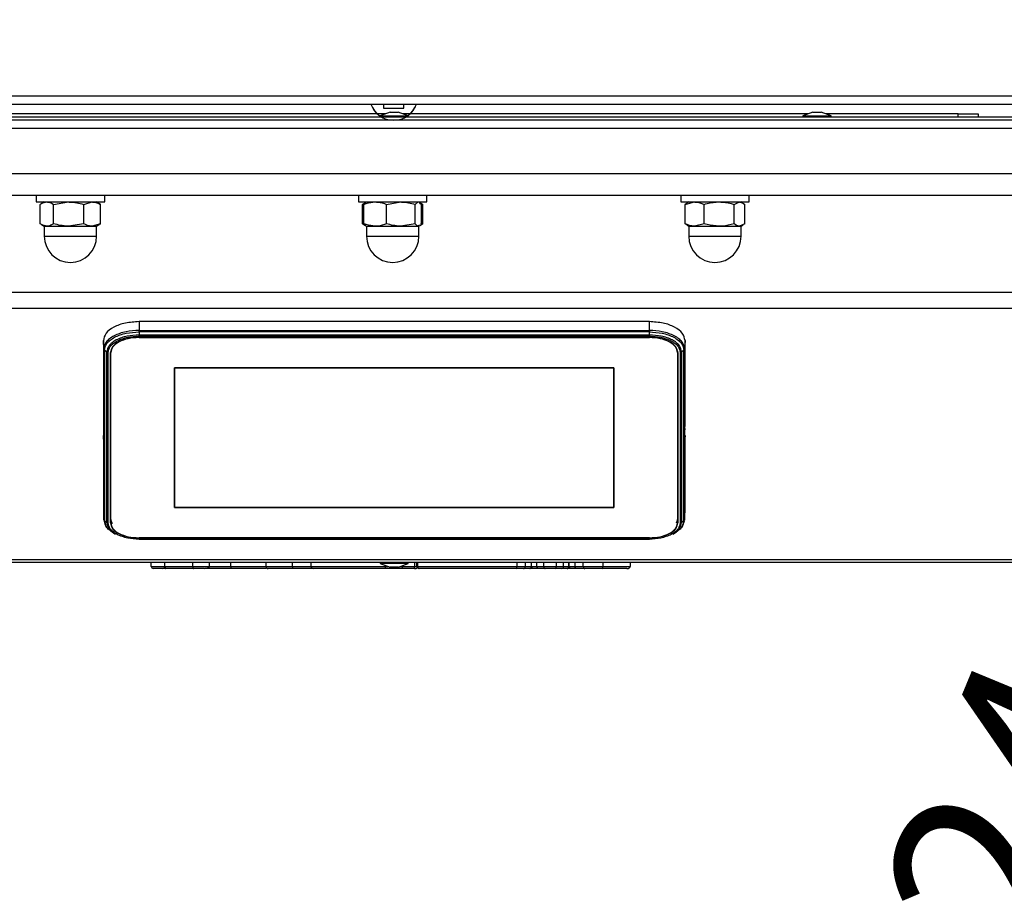
# Model space of a CAD drawing. Units: millimetres. Extents: x 75 to 6270, y 75 to 4380.
# Drawn here: x 1513 to 1758, y 1241 to 1459 of the extents above; entities that cross this region are included whole.
import ezdxf

# ---------------------------------------------------------------- set-up
doc = ezdxf.new("R2010")
doc.units = ezdxf.units.MM
doc.header["$LTSCALE"] = 15
doc.header["$PDSIZE"] = -1
doc.layers.add('WYMIAR', color=8, linetype='Continuous')
doc.styles.add('SLDTEXTSTYLE0', font='TXT', dxfattribs={"width": 0.605})
doc.dimstyles.new('SLDDIMSTYLE1', dxfattribs={"dimtxt": 46.229736, "dimasz": 49.53, "dimexe": 0, "dimexo": 0.0625, "dimgap": 11.557434, "dimtad": 1, "dimdec": 0, "dimrnd": 1e-09, "dimzin": 12, "dimdsep": 46, "dimtxsty": 'SLDTEXTSTYLE0', "dimsah": 1, "dimcen": 0.09, "dimadec": 0, "dimazin": 3, "dimtfac": 1, "dimtdec": 0, "dimtofl": 0, "dimtmove": 0, "dimatfit": 3, "dimfxl": 1, "dimfrac": 2, "dimtolj": 1, "dimtzin": 12, "dimarcsym": 0})
doc.dimstyles.new('SLDDIMSTYLE3', dxfattribs={"dimtxt": 46.229736, "dimasz": 49.53, "dimexe": 0, "dimexo": 0.0625, "dimgap": 11.557434, "dimtad": 1, "dimdec": 0, "dimrnd": 1e-09, "dimzin": 12, "dimdsep": 46, "dimtxsty": 'SLDTEXTSTYLE0', "dimsah": 1, "dimcen": 0, "dimadec": 0, "dimazin": 3, "dimtfac": 1, "dimtofl": 0, "dimtmove": 0, "dimatfit": 3, "dimfxl": 1, "dimfrac": 2, "dimtolj": 1, "dimtzin": 12, "dimarcsym": 0})

# ---------------------------------------------------------------- blocks, each defined once
blk = doc.blocks.new('_D_16')
at = {"layer": 'Defpoints', "color": 0}
for p in [(1870.37, 1438.23), (1670.23, 954.3)]:
    blk.add_point(p, dxfattribs=at)
at = {"layer": 'WYMIAR', "color": 0, "lineweight": -2}
blk.add_line((1689.16, 1000.07), (1794.32, 1254.33), dxfattribs=at)
at = {"layer": 'WYMIAR', "color": 0}
blk.add_solid([(1681.54, 1003.22), (1696.79, 996.91), (1670.23, 954.3)], dxfattribs=at)
at = {"layer": 'WYMIAR', "color": 0, "lineweight": 18, "insert": (1697.31, 1170.96), "char_height": 46.23, "attachment_point": 1, "rotation": 67.5316, "style": 'SLDTEXTSTYLE0'}
blk.add_mtext('\\A1;R524', dxfattribs=at)
blk = doc.blocks.new('_D_17')
at = {"layer": 'Defpoints', "color": 0}
for p in [(1985.68, 2263.77), (738.77, 2105.22), (1985.68, 1148.82)]:
    blk.add_point(p, dxfattribs=at)
at = {"layer": 'WYMIAR', "color": 0, "lineweight": -2}
for p, q in [((738.77, 2105.28), (738.77, 2263.77)), ((788.3, 2263.77), (1936.15, 2263.77)), ((1985.68, 1148.89), (1985.68, 2263.77))]:
    blk.add_line(p, q, dxfattribs=at)
at = {"layer": 'WYMIAR', "color": 0}
for points in [[(788.3, 2272.02), (788.3, 2255.51), (738.77, 2263.77)], [(1936.15, 2255.51), (1936.15, 2272.02), (1985.68, 2263.77)]]:
    blk.add_solid(points, dxfattribs=at)
at = {"layer": 'WYMIAR', "color": 0, "lineweight": 18, "insert": (1362.22, 2321.55), "char_height": 46.23, "attachment_point": 2, "style": 'SLDTEXTSTYLE0'}
blk.add_mtext('\\A1;1247', dxfattribs=at)
blk = doc.blocks.new('_D_18')
at = {"layer": 'Defpoints', "color": 0}
for p in [(1669.61, 2157.23), (2144.91, 2157.23), (1912.78, 914.72)]:
    blk.add_point(p, dxfattribs=at)
at = {"layer": 'WYMIAR', "color": 0, "lineweight": -2}
for p, q in [((1669.67, 2157.23), (2144.91, 2157.23)), ((2144.91, 964.25), (2144.91, 2107.7)), ((1912.84, 914.72), (2144.91, 914.72))]:
    blk.add_line(p, q, dxfattribs=at)
at = {"layer": 'WYMIAR', "color": 0}
for points in [[(2153.16, 2107.7), (2136.65, 2107.7), (2144.91, 2157.23)], [(2136.65, 964.25), (2153.16, 964.25), (2144.91, 914.72)]]:
    blk.add_solid(points, dxfattribs=at)
at = {"layer": 'WYMIAR', "color": 0, "lineweight": 18, "insert": (2087.12, 1535.97), "char_height": 46.23, "attachment_point": 2, "rotation": 90, "style": 'SLDTEXTSTYLE0'}
blk.add_mtext('\\A1;1243', dxfattribs=at)

msp = doc.modelspace()

# ---------------------------------------------------------------- linework, layer by layer
at = {"lineweight": 25}
for p, q in [((1351.208, 1440.279), (1861.008, 1440.279)), ((1351.208, 1440.279), (1861.008, 1440.279)), ((1351.208, 1438.229), (1861.008, 1438.229)), ((1351.208, 1438.229), (1861.008, 1438.229)), ((1603.608, 1438.229), (1603.608, 1437.229)), ((1603.608, 1438.229), (1603.608, 1437.229)), ((1608.608, 1437.229), (1608.608, 1438.229)), ((1608.608, 1437.229), (1608.608, 1438.229)), ((1856.718, 1435.033), (1355.718, 1435.033)), ((1604.092, 1435.833), (1503.344, 1435.833)), ((1605.191, 1436.233), (1602.718, 1435.333)), ((1602.718, 1435.333), (1602.718, 1435.033)), ((1602.718, 1435.333), (1609.718, 1435.333)), ((1603.608, 1437.229), (1608.608, 1437.229)), ((1603.608, 1437.229), (1608.608, 1437.229)), ((1605.191, 1436.233), (1607.245, 1436.233)), ((1609.718, 1435.333), (1607.245, 1436.233)), ((1709.092, 1435.833), (1608.344, 1435.833)), ((1609.718, 1435.033), (1609.718, 1435.333)), ((1710.191, 1436.233), (1707.718, 1435.333)), ((1707.718, 1435.333), (1707.718, 1435.033)), ((1707.718, 1435.333), (1714.718, 1435.333)), ((1710.191, 1436.233), (1712.245, 1436.233)), ((1714.718, 1435.333), (1712.245, 1436.233)), ((1746.218, 1435.833), (1713.344, 1435.833)), ((1714.718, 1435.033), (1714.718, 1435.333)), ((1746.218, 1435.033), (1746.218, 1435.833)), ((1746.218, 1435.833), (1751.218, 1435.833)), ((1751.218, 1435.833), (1751.218, 1435.033)), ((1856.718, 1434.233), (1355.718, 1434.233)), ((1862.308, 1432.183), (1350.159, 1432.183)), ((1797.758, 1420.929), (1429.065, 1420.929)), ((1792.958, 1415.529), (1430.758, 1415.529)), ((1517.358, 1415.529), (1517.358, 1413.929)), ((1534.358, 1413.929), (1534.358, 1415.529)), ((1597.358, 1415.529), (1597.358, 1413.929)), ((1614.358, 1413.929), (1614.358, 1415.529)), ((1677.358, 1415.529), (1677.358, 1413.929)), ((1694.358, 1413.929), (1694.358, 1415.529)), ((1517.358, 1413.929), (1519.871, 1413.929)), ((1518.371, 1408.51), (1518.371, 1413.349)), ((1519.358, 1413.929), (1518.63, 1413.509)), ((1519.871, 1413.929), (1534.358, 1413.929)), ((1521.654, 1413.349), (1525.398, 1413.929)), ((1521.654, 1408.51), (1521.654, 1413.349)), ((1529.141, 1413.349), (1531.243, 1413.929)), ((1529.141, 1408.51), (1529.141, 1413.349)), ((1533.086, 1413.509), (1532.358, 1413.929)), ((1533.345, 1413.349), (1533.066, 1413.469)), ((1533.345, 1408.51), (1533.345, 1413.349)), ((1597.358, 1413.929), (1599.509, 1413.929)), ((1598.356, 1413.349), (1598.664, 1413.459)), ((1598.478, 1413.391), (1598.356, 1413.349)), ((1598.356, 1408.51), (1598.356, 1413.349)), ((1599.177, 1413.825), (1598.465, 1413.413)), ((1599.221, 1413.748), (1598.733, 1413.349)), ((1598.733, 1408.51), (1598.733, 1413.349)), ((1599.358, 1413.929), (1599.177, 1413.825)), ((1599.509, 1413.929), (1614.358, 1413.929)), ((1604.338, 1413.349), (1607.901, 1413.929)), ((1604.338, 1408.51), (1604.338, 1413.349)), ((1611.463, 1413.349), (1612.223, 1413.929)), ((1611.463, 1408.51), (1611.463, 1413.349)), ((1612.539, 1413.825), (1612.358, 1413.929)), ((1612.495, 1413.748), (1612.983, 1413.349)), ((1613.251, 1413.413), (1612.702, 1413.73)), ((1612.908, 1413.507), (1613.36, 1413.349)), ((1612.983, 1408.51), (1612.983, 1413.349)), ((1613.36, 1408.51), (1613.36, 1413.349)), ((1677.358, 1413.929), (1692.175, 1413.929)), ((1678.449, 1413.349), (1680.822, 1413.929)), ((1678.904, 1413.561), (1678.449, 1413.349)), ((1678.449, 1408.51), (1678.449, 1413.349)), ((1679.358, 1413.929), (1678.858, 1413.641)), ((1683.195, 1408.51), (1683.195, 1413.349)), ((1690.603, 1413.349), (1691.935, 1413.929)), ((1690.603, 1408.51), (1690.603, 1413.349)), ((1692.175, 1413.929), (1694.358, 1413.929)), ((1692.858, 1413.641), (1692.358, 1413.929)), ((1693.267, 1408.51), (1693.267, 1413.349)), ((1518.63, 1408.349), (1519.358, 1407.929)), ((1529.141, 1408.51), (1525.398, 1407.929)), ((1533.345, 1408.51), (1531.243, 1407.929)), ((1532.358, 1407.929), (1533.086, 1408.349)), ((1533.066, 1408.389), (1533.345, 1408.51)), ((1598.664, 1408.399), (1598.356, 1408.51)), ((1598.356, 1408.51), (1598.477, 1408.47)), ((1598.463, 1408.446), (1599.166, 1408.04)), ((1598.733, 1408.51), (1599.221, 1408.136)), ((1611.463, 1408.51), (1607.901, 1407.929)), ((1612.495, 1408.136), (1612.223, 1407.929)), ((1612.696, 1408.124), (1613.253, 1408.446)), ((1612.983, 1408.51), (1612.773, 1408.349)), ((1613.36, 1408.51), (1612.906, 1408.361)), ((1678.449, 1408.51), (1678.904, 1408.312)), ((1678.852, 1408.221), (1679.358, 1407.929)), ((1683.195, 1408.51), (1680.822, 1407.929)), ((1693.267, 1408.51), (1691.935, 1407.929)), ((1692.358, 1407.929), (1692.864, 1408.221)), ((1519.358, 1407.929), (1519.358, 1405.429)), ((1519.358, 1407.929), (1520.013, 1407.929)), ((1520.013, 1407.929), (1525.398, 1407.929)), ((1525.398, 1407.929), (1531.243, 1407.929)), ((1531.243, 1407.929), (1532.358, 1407.929)), ((1532.358, 1405.429), (1532.358, 1407.929)), ((1599.166, 1408.04), (1599.358, 1407.929)), ((1599.358, 1407.929), (1599.358, 1405.429)), ((1599.358, 1407.929), (1601.535, 1407.929)), ((1601.535, 1407.929), (1607.901, 1407.929)), ((1607.901, 1407.929), (1612.223, 1407.929)), ((1612.223, 1407.929), (1612.358, 1407.929)), ((1612.358, 1407.929), (1612.55, 1408.04)), ((1612.358, 1405.429), (1612.358, 1407.929)), ((1679.358, 1407.929), (1679.358, 1405.429)), ((1679.358, 1407.929), (1680.822, 1407.929)), ((1680.822, 1407.929), (1686.899, 1407.929)), ((1686.899, 1407.929), (1691.935, 1407.929)), ((1691.935, 1407.929), (1692.358, 1407.929)), ((1692.358, 1405.429), (1692.358, 1407.929)), ((1519.358, 1405.429), (1520.013, 1405.429)), ((1520.013, 1405.429), (1532.358, 1405.429)), ((1599.358, 1405.429), (1601.535, 1405.429)), ((1601.535, 1405.429), (1612.358, 1405.429)), ((1679.358, 1405.429), (1686.899, 1405.429)), ((1686.899, 1405.429), (1692.358, 1405.429)), ((1349.659, 1391.571), (1862.808, 1391.571)), ((1351.605, 1387.551), (1860.863, 1387.551)), ((1542.884, 1384.215), (1542.884, 1382.043)), ((1669.584, 1384.215), (1542.884, 1384.215)), ((1669.584, 1382.043), (1669.584, 1384.215)), ((1542.884, 1382.043), (1669.584, 1382.043)), ((1669.584, 1381.663), (1542.884, 1381.663)), ((1542.884, 1381.663), (1542.884, 1380.91)), ((1669.584, 1380.91), (1669.584, 1381.663)), ((1534.14, 1377.409), (1534.031, 1379.524)), ((1534.031, 1379.524), (1534.031, 1358.637)), ((1542.884, 1380.91), (1669.584, 1380.91)), ((1542.884, 1380.62), (1669.584, 1380.62)), ((1542.884, 1380.321), (1669.584, 1380.321)), ((1542.884, 1380.265), (1669.584, 1380.265)), ((1678.437, 1379.524), (1678.328, 1377.409)), ((1678.437, 1358.637), (1678.437, 1379.524)), ((1534.14, 1335.106), (1534.14, 1377.409)), ((1534.878, 1376.667), (1534.302, 1377.115)), ((1534.302, 1377.115), (1534.302, 1334.812)), ((1534.878, 1334.364), (1534.878, 1376.667)), ((1535.215, 1334.253), (1535.215, 1376.556)), ((1535.779, 1334.253), (1535.779, 1376.556)), ((1535.814, 1376.649), (1535.814, 1335.101)), ((1535.884, 1376.556), (1535.884, 1376.836)), ((1535.884, 1334.253), (1535.884, 1376.556)), ((1676.584, 1376.556), (1676.584, 1334.253)), ((1676.654, 1335.101), (1676.654, 1376.899)), ((1676.689, 1376.556), (1676.689, 1334.253)), ((1677.252, 1376.556), (1677.252, 1334.253)), ((1678.166, 1377.115), (1677.59, 1376.667)), ((1677.59, 1376.667), (1677.59, 1334.364)), ((1678.166, 1334.812), (1678.166, 1377.115)), ((1678.328, 1377.409), (1678.328, 1335.106)), ((1551.714, 1338.036), (1551.714, 1372.772)), ((1551.714, 1372.772), (1660.754, 1372.772)), ((1551.714, 1372.772), (1660.754, 1372.772)), ((1551.714, 1338.036), (1551.714, 1372.772)), ((1551.714, 1372.772), (1660.754, 1372.772)), ((1551.714, 1338.036), (1551.714, 1372.772)), ((1551.714, 1372.772), (1551.714, 1338.036)), ((1660.754, 1372.772), (1551.714, 1372.772)), ((1660.754, 1372.772), (1660.754, 1338.036)), ((1660.754, 1372.772), (1660.754, 1338.036)), ((1660.754, 1372.772), (1660.754, 1338.036)), ((1660.754, 1338.036), (1660.754, 1372.772)), ((1534.031, 1358.637), (1534.076, 1357.72)), ((1534.088, 1357.329), (1534.088, 1355.091)), ((1678.38, 1355.091), (1678.38, 1357.329)), ((1678.392, 1357.72), (1678.437, 1358.637)), ((1534.031, 1355.988), (1534.031, 1337.221)), ((1534.076, 1355.165), (1534.031, 1355.988)), ((1678.437, 1355.988), (1678.392, 1355.165)), ((1678.437, 1337.221), (1678.437, 1355.988)), ((1534.031, 1337.221), (1534.14, 1335.106)), ((1534.031, 1337.221), (1534.077, 1337.097)), ((1660.754, 1338.036), (1551.714, 1338.036)), ((1660.754, 1338.036), (1551.714, 1338.036)), ((1660.754, 1338.036), (1551.714, 1338.036)), ((1551.714, 1338.036), (1660.754, 1338.036)), ((1678.328, 1335.106), (1678.437, 1337.221)), ((1534.034, 1337.093), (1534.143, 1334.979)), ((1534.14, 1335.106), (1534.302, 1334.655)), ((1534.302, 1334.812), (1534.878, 1334.364)), ((1535.814, 1335.101), (1535.779, 1334.253)), ((1535.814, 1335.101), (1536.181, 1334.123)), ((1535.884, 1335.101), (1535.884, 1334.253)), ((1676.324, 1334.221), (1676.654, 1335.101)), ((1676.584, 1334.253), (1676.584, 1335.101)), ((1676.689, 1334.253), (1676.654, 1335.101)), ((1677.59, 1334.364), (1678.166, 1334.812)), ((1534.185, 1334.637), (1534.608, 1333.806)), ((1535.884, 1334.491), (1536.027, 1334.377)), ((1676.44, 1334.377), (1676.584, 1334.491)), ((1677.86, 1333.806), (1678.283, 1334.637)), ((1678.14, 1334.151), (1678.152, 1334.38)), ((1536.173, 1332.053), (1536.608, 1331.709)), ((1536.607, 1331.71), (1537.028, 1331.471)), ((1669.584, 1330.543), (1542.884, 1330.543)), ((1669.584, 1330.488), (1542.884, 1330.488)), ((1669.584, 1330.189), (1542.884, 1330.189)), ((1669.584, 1330.121), (1542.884, 1330.121)), ((1675.439, 1331.471), (1675.861, 1331.71)), ((1675.859, 1331.709), (1676.268, 1332.031)), ((1414.011, 1325.145), (1798.457, 1325.145)), ((1797.47, 1324.425), (1414.997, 1324.425)), ((1545.919, 1323.425), (1545.919, 1324.425)), ((1545.919, 1323.425), (1549.267, 1323.425)), ((1548.767, 1322.925), (1546.419, 1322.925)), ((1549.516, 1322.925), (1548.767, 1322.925)), ((1549.267, 1323.425), (1549.267, 1324.425)), ((1549.267, 1323.425), (1549.32, 1323.425)), ((1549.32, 1323.425), (1549.32, 1324.425)), ((1549.32, 1323.425), (1556.218, 1323.425)), ((1556.413, 1322.925), (1549.516, 1322.925)), ((1556.218, 1323.425), (1556.218, 1324.425)), ((1556.218, 1323.425), (1560.372, 1323.425)), ((1559.08, 1322.925), (1556.413, 1322.925)), ((1560.372, 1323.425), (1560.372, 1324.425)), ((1565.707, 1323.425), (1565.707, 1324.425)), ((1574.423, 1323.425), (1574.423, 1324.425)), ((1580.967, 1323.425), (1580.967, 1324.425)), ((1585.612, 1323.425), (1585.612, 1324.425)), ((1585.612, 1323.425), (1603.973, 1323.425)), ((1603.973, 1322.925), (1586.112, 1322.925)), ((1602.734, 1324.425), (1602.734, 1324.125)), ((1602.734, 1324.125), (1605.206, 1323.225)), ((1609.734, 1324.125), (1602.734, 1324.125)), ((1603.973, 1323.425), (1603.973, 1323.674)), ((1603.973, 1323.425), (1603.973, 1322.925)), ((1603.973, 1323.425), (1604.657, 1323.425)), ((1607.261, 1323.225), (1605.206, 1323.225)), ((1607.261, 1323.225), (1609.734, 1324.125)), ((1607.81, 1323.425), (1608.22, 1323.425)), ((1608.22, 1323.425), (1608.22, 1323.574)), ((1609.734, 1324.125), (1609.734, 1324.425)), ((1611.238, 1322.925), (1610.992, 1322.925)), ((1611.317, 1323.425), (1611.317, 1324.425)), ((1611.317, 1323.425), (1611.846, 1323.425)), ((1611.846, 1323.425), (1611.846, 1324.425)), ((1611.846, 1323.425), (1612.072, 1323.425)), ((1612.072, 1323.425), (1612.072, 1324.425)), ((1612.072, 1323.425), (1636.774, 1323.425)), ((1612.572, 1322.925), (1612.346, 1322.925)), ((1636.424, 1322.925), (1612.572, 1322.925)), ((1638.33, 1322.925), (1636.424, 1322.925)), ((1636.774, 1323.425), (1636.774, 1324.425)), ((1636.774, 1323.425), (1638.801, 1323.425)), ((1638.801, 1323.425), (1638.801, 1324.425)), ((1640.752, 1322.925), (1639.906, 1322.925)), ((1640.286, 1323.425), (1640.286, 1324.425)), ((1640.286, 1323.425), (1640.361, 1323.425)), ((1640.361, 1323.425), (1640.361, 1324.425)), ((1641.647, 1323.425), (1641.647, 1324.425)), ((1641.647, 1323.425), (1643.383, 1323.425)), ((1643.753, 1322.925), (1642.126, 1322.925)), ((1643.383, 1323.425), (1643.383, 1324.425)), ((1643.383, 1323.425), (1646.558, 1323.425)), ((1646.189, 1322.925), (1643.753, 1322.925)), ((1647.819, 1322.925), (1646.189, 1322.925)), ((1646.558, 1323.425), (1646.558, 1324.425)), ((1646.558, 1323.425), (1648.297, 1323.425)), ((1648.297, 1323.425), (1648.297, 1324.425)), ((1650.037, 1322.925), (1649.188, 1322.925)), ((1649.58, 1323.425), (1649.58, 1324.425)), ((1649.58, 1323.425), (1649.658, 1323.425)), ((1649.658, 1323.425), (1649.658, 1324.425)), ((1651.143, 1323.425), (1651.143, 1324.425)), ((1651.143, 1323.425), (1653.17, 1323.425)), ((1653.521, 1322.925), (1651.614, 1322.925)), ((1653.17, 1323.425), (1653.17, 1324.425)), ((1653.17, 1323.425), (1658.12, 1323.425)), ((1657.805, 1322.925), (1653.521, 1322.925)), ((1664.014, 1322.925), (1657.805, 1322.925)), ((1658.12, 1323.425), (1658.12, 1324.425)), ((1658.12, 1323.425), (1664.805, 1323.425)), ((1664.805, 1324.425), (1664.805, 1323.425)), ((1664.805, 1323.425), (1664.805, 1323.389))]:
    msp.add_line(p, q, dxfattribs=at)
for centre, radius, start, end in [((1606.108, 1440.229), 6, 199.47122, 227.10602), ((1606.108, 1440.229), 6, 199.47122, 270), ((1606.108, 1440.229), 6, 270, 340.52878), ((1606.108, 1440.229), 6, 312.89398, 340.52878), ((1525.858, 1405.429), 6.5, 180, 0), ((1605.858, 1405.429), 6.5, 180, 0), ((1685.858, 1405.429), 6.5, 180, 0), ((1546.419, 1323.425), 0.5, 180, 270), ((1548.767, 1323.425), 0.5, 270, 0), ((1586.112, 1323.425), 0.5, 180, 270), ((1612.346, 1323.425), 0.5, 180, 270), ((1612.572, 1323.425), 0.5, 180, 270), ((1647.808, 1323.414), 0.489, 271.32543, 1.26523)]:
    msp.add_arc(centre, radius, start, end, dxfattribs=at)
for centre, major_axis, ratio, start_param, end_param in [((1549.516, 1323.425), (0, 0.5), 0.391285, 1.5707963, 3.1415927), ((1556.413, 1323.425), (0, 0.5), 0.391285, 1.5707963, 3.1415927), ((1559.08, 1323.425), (1.292, 0), 0.3869325, 4.712389, 6.2831853), ((1611.238, 1323.425), (1.099, 0), 0.4550592, 4.712389, 5.4776954), ((1636.424, 1323.425), (0, 0.5), 0.7004938, 3.1415927, 4.712389), ((1643.753, 1323.425), (0, 0.5), 0.7389322, 1.5707963, 3.1415927), ((1646.189, 1323.425), (0, 0.5), 0.7385449, 3.1415927, 4.712389), ((1653.521, 1323.425), (0, 0.5), 0.7004938, 1.5707963, 3.1415927), ((1657.805, 1323.425), (0, 0.5), 0.6305776, 3.1415927, 4.712389), ((1664.014, 1323.425), (0.793, 0), 0.6305776, 4.712389, 6.2121449)]:
    msp.add_ellipse(centre, major_axis=major_axis, ratio=ratio, start_param=start_param, end_param=end_param, dxfattribs=at)
for points, knots in [([(1518.371, 1413.349), (1518.477, 1413.416), (1519.011, 1413.759), (1519.566, 1413.853), (1520.013, 1413.929)], [0, 0, 0, 0, 0.19678356, 1, 1, 1, 1]), ([(1520.013, 1413.929), (1520.135, 1413.923), (1520.691, 1413.897), (1521.232, 1413.589), (1521.654, 1413.349)], [0, 0, 0, 0, 0.2207012, 1, 1, 1, 1]), ([(1525.398, 1413.929), (1525.486, 1413.928), (1526.75, 1413.92), (1527.989, 1413.624), (1529.141, 1413.349)], [0, 0, 0, 0, 0.0702148, 1, 1, 1, 1]), ([(1531.243, 1413.929), (1531.293, 1413.928), (1532.003, 1413.92), (1532.698, 1413.624), (1533.345, 1413.349)], [0, 0, 0, 0, 0.0702148, 1, 1, 1, 1]), ([(1598.733, 1413.349), (1598.912, 1413.416), (1599.824, 1413.759), (1600.773, 1413.853), (1601.535, 1413.929)], [0, 0, 0, 0, 0.1967836, 1, 1, 1, 1]), ([(1601.535, 1413.929), (1601.745, 1413.923), (1602.693, 1413.897), (1603.617, 1413.589), (1604.338, 1413.349)], [0, 0, 0, 0, 0.22070115, 1, 1, 1, 1]), ([(1607.901, 1413.929), (1607.985, 1413.928), (1609.188, 1413.92), (1610.367, 1413.624), (1611.463, 1413.349)], [0, 0, 0, 0, 0.07021477, 1, 1, 1, 1]), ([(1680.822, 1413.929), (1680.878, 1413.928), (1681.68, 1413.92), (1682.465, 1413.624), (1683.195, 1413.349)], [0, 0, 0, 0, 0.0702148, 1, 1, 1, 1]), ([(1683.195, 1413.349), (1683.432, 1413.416), (1684.638, 1413.759), (1685.892, 1413.853), (1686.899, 1413.929)], [0, 0, 0, 0, 0.19678356, 1, 1, 1, 1]), ([(1686.899, 1413.929), (1687.176, 1413.923), (1688.429, 1413.897), (1689.651, 1413.589), (1690.603, 1413.349)], [0, 0, 0, 0, 0.2207012, 1, 1, 1, 1]), ([(1691.935, 1413.929), (1691.967, 1413.928), (1692.416, 1413.92), (1692.857, 1413.624), (1693.267, 1413.349)], [0, 0, 0, 0, 0.07021477, 1, 1, 1, 1]), ([(1520.013, 1407.929), (1519.566, 1408.005), (1519.011, 1408.099), (1518.477, 1408.442), (1518.371, 1408.51)], [0, 0, 0, 0, 0.8032164, 1, 1, 1, 1]), ([(1521.654, 1408.51), (1521.232, 1408.269), (1520.691, 1407.961), (1520.135, 1407.935), (1520.013, 1407.929)], [0, 0, 0, 0, 0.77929885, 1, 1, 1, 1]), ([(1525.398, 1407.929), (1525.309, 1407.93), (1524.045, 1407.938), (1522.806, 1408.234), (1521.654, 1408.51)], [0, 0, 0, 0, 0.0702148, 1, 1, 1, 1]), ([(1531.243, 1407.929), (1531.193, 1407.93), (1530.483, 1407.938), (1529.788, 1408.234), (1529.141, 1408.51)], [0, 0, 0, 0, 0.0702148, 1, 1, 1, 1]), ([(1601.535, 1407.929), (1600.773, 1408.005), (1599.824, 1408.099), (1598.912, 1408.442), (1598.733, 1408.51)], [0, 0, 0, 0, 0.8032164, 1, 1, 1, 1]), ([(1604.338, 1408.51), (1603.617, 1408.269), (1602.693, 1407.961), (1601.745, 1407.935), (1601.535, 1407.929)], [0, 0, 0, 0, 0.77929885, 1, 1, 1, 1]), ([(1607.901, 1407.929), (1607.816, 1407.93), (1606.613, 1407.938), (1605.434, 1408.234), (1604.338, 1408.51)], [0, 0, 0, 0, 0.0702148, 1, 1, 1, 1]), ([(1612.223, 1407.929), (1612.205, 1407.93), (1611.949, 1407.938), (1611.697, 1408.234), (1611.463, 1408.51)], [0, 0, 0, 0, 0.0702148, 1, 1, 1, 1]), ([(1680.822, 1407.929), (1680.766, 1407.93), (1679.965, 1407.938), (1679.179, 1408.234), (1678.449, 1408.51)], [0, 0, 0, 0, 0.07021477, 1, 1, 1, 1]), ([(1686.899, 1407.929), (1685.892, 1408.005), (1684.638, 1408.099), (1683.432, 1408.442), (1683.195, 1408.51)], [0, 0, 0, 0, 0.8032164, 1, 1, 1, 1]), ([(1690.603, 1408.51), (1689.651, 1408.269), (1688.429, 1407.961), (1687.176, 1407.935), (1686.899, 1407.929)], [0, 0, 0, 0, 0.7792988, 1, 1, 1, 1]), ([(1691.935, 1407.929), (1691.904, 1407.93), (1691.454, 1407.938), (1691.013, 1408.234), (1690.603, 1408.51)], [0, 0, 0, 0, 0.0702148, 1, 1, 1, 1]), ([(1542.884, 1382.043), (1541.784, 1381.981), (1540.092, 1381.886), (1538.056, 1381.308), (1536.655, 1380.71), (1535.527, 1379.968), (1534.436, 1378.889), (1534.257, 1377.992), (1534.14, 1377.409)], [0, 0, 0, 0, 0.2394568, 0.3683607, 0.5, 0.6316393, 0.7605432, 1, 1, 1, 1]), ([(1534.302, 1377.115), (1534.416, 1377.687), (1534.593, 1378.567), (1535.663, 1379.626), (1536.77, 1380.355), (1538.145, 1380.942), (1540.143, 1381.509), (1541.804, 1381.602), (1542.884, 1381.663)], [0, 0, 0, 0, 0.2394568, 0.3683607, 0.5, 0.6316393, 0.7605432, 1, 1, 1, 1]), ([(1678.328, 1377.409), (1678.211, 1377.992), (1678.031, 1378.889), (1676.941, 1379.968), (1675.812, 1380.71), (1674.411, 1381.308), (1672.376, 1381.886), (1670.684, 1381.981), (1669.584, 1382.043)], [0, 0, 0, 0, 0.2394568, 0.3683607, 0.5, 0.6316393, 0.7605432, 1, 1, 1, 1]), ([(1669.584, 1381.663), (1670.663, 1381.602), (1672.324, 1381.509), (1674.322, 1380.942), (1675.697, 1380.355), (1676.805, 1379.626), (1677.875, 1378.567), (1678.051, 1377.687), (1678.166, 1377.115)], [0, 0, 0, 0, 0.2394568, 0.3683607, 0.5, 0.6316393, 0.7605432, 1, 1, 1, 1]), ([(1542.884, 1380.91), (1541.877, 1380.853), (1540.327, 1380.766), (1538.463, 1380.237), (1537.181, 1379.69), (1536.147, 1379.01), (1535.149, 1378.022), (1534.985, 1377.201), (1534.878, 1376.667)], [0, 0, 0, 0, 0.2394568, 0.3683607, 0.5, 0.6316393, 0.7605432, 1, 1, 1, 1]), ([(1535.215, 1376.556), (1535.318, 1377.067), (1535.475, 1377.854), (1536.432, 1378.8), (1537.421, 1379.451), (1538.65, 1379.975), (1540.435, 1380.482), (1541.919, 1380.565), (1542.884, 1380.62)], [0, 0, 0, 0, 0.2394568, 0.3683607, 0.5, 0.6316393, 0.7605432, 1, 1, 1, 1]), ([(1677.59, 1376.667), (1677.483, 1377.201), (1677.318, 1378.022), (1676.32, 1379.01), (1675.287, 1379.69), (1674.004, 1380.237), (1672.14, 1380.766), (1670.591, 1380.853), (1669.584, 1380.91)], [0, 0, 0, 0, 0.2394568, 0.3683607, 0.5, 0.6316393, 0.7605432, 1, 1, 1, 1]), ([(1669.584, 1380.62), (1670.548, 1380.565), (1672.032, 1380.482), (1673.818, 1379.975), (1675.046, 1379.451), (1676.036, 1378.8), (1676.992, 1377.854), (1677.15, 1377.067), (1677.252, 1376.556)], [0, 0, 0, 0, 0.23945684, 0.36836066, 0.5, 0.63163934, 0.76054316, 1, 1, 1, 1]), ([(1534.076, 1357.72), (1534.077, 1357.685), (1534.08, 1357.615), (1534.084, 1357.502), (1534.087, 1357.398), (1534.087, 1357.352), (1534.088, 1357.329)], [0, 0, 0, 0, 0.2501089, 0.5001494, 0.7501038, 1, 1, 1, 1]), ([(1678.392, 1357.72), (1678.391, 1357.699), (1678.389, 1357.661), (1678.386, 1357.587), (1678.383, 1357.497), (1678.38, 1357.397), (1678.38, 1357.351), (1678.38, 1357.329)], [0, 0, 0, 0, 0.1491336, 0.2824497, 0.5008491, 0.7564385, 1, 1, 1, 1]), ([(1534.076, 1355.165), (1534.077, 1355.148), (1534.078, 1355.117), (1534.081, 1355.075), (1534.085, 1355.044), (1534.087, 1355.043), (1534.087, 1355.075), (1534.088, 1355.091)], [0, 0, 0, 0, 0.14913364, 0.28244973, 0.50084913, 0.75643849, 1, 1, 1, 1]), ([(1678.38, 1355.091), (1678.38, 1355.075), (1678.38, 1355.043), (1678.383, 1355.044), (1678.386, 1355.075), (1678.389, 1355.117), (1678.391, 1355.148), (1678.392, 1355.165)], [0, 0, 0, 0, 0.2435615, 0.4991509, 0.7175503, 0.8508664, 1, 1, 1, 1]), ([(1536.74, 1331.645), (1536.376, 1331.864), (1535.631, 1332.313), (1534.599, 1333.363), (1534.419, 1334.241), (1534.302, 1334.812)], [0, 0, 0, 0, 0.25002221, 0.5124688, 1, 1, 1, 1]), ([(1678.166, 1334.812), (1678.049, 1334.241), (1677.868, 1333.363), (1676.837, 1332.313), (1676.091, 1331.864), (1675.727, 1331.645)], [0, 0, 0, 0, 0.4875312, 0.7499778, 1, 1, 1, 1]), ([(1534.608, 1333.806), (1534.631, 1333.666), (1534.664, 1333.47), (1534.845, 1333.302), (1534.896, 1333.254)], [0, 0, 0, 0, 0.7151368, 1, 1, 1, 1]), ([(1534.878, 1334.364), (1534.988, 1333.832), (1535.157, 1333.013), (1536.089, 1332.058), (1536.746, 1331.661), (1537.048, 1331.478)], [0, 0, 0, 0, 0.5010565, 0.7707839, 1, 1, 1, 1]), ([(1534.962, 1333.111), (1534.984, 1333.051), (1535.033, 1332.919), (1535.185, 1332.82), (1535.268, 1332.766)], [0, 0, 0, 0, 0.4545478, 1, 1, 1, 1]), ([(1537.383, 1331.43), (1537.062, 1331.624), (1536.4, 1332.023), (1535.482, 1332.958), (1535.32, 1333.743), (1535.215, 1334.253)], [0, 0, 0, 0, 0.2476656, 0.5109368, 1, 1, 1, 1]), ([(1677.252, 1334.253), (1677.147, 1333.743), (1676.986, 1332.958), (1676.068, 1332.023), (1675.405, 1331.624), (1675.084, 1331.43)], [0, 0, 0, 0, 0.4890632, 0.7523344, 1, 1, 1, 1]), ([(1675.419, 1331.478), (1675.721, 1331.661), (1676.379, 1332.058), (1677.31, 1333.013), (1677.48, 1333.832), (1677.59, 1334.364)], [0, 0, 0, 0, 0.2292161, 0.4989435, 1, 1, 1, 1]), ([(1677.2, 1332.766), (1677.283, 1332.82), (1677.435, 1332.919), (1677.484, 1333.051), (1677.506, 1333.111)], [0, 0, 0, 0, 0.5454522, 1, 1, 1, 1]), ([(1677.571, 1333.254), (1677.623, 1333.302), (1677.804, 1333.47), (1677.836, 1333.666), (1677.86, 1333.806)], [0, 0, 0, 0, 0.2848632, 1, 1, 1, 1]), ([(1542.884, 1330.189), (1541.916, 1330.242), (1540.427, 1330.323), (1538.665, 1330.841), (1537.764, 1331.178), (1537.409, 1331.413), (1537.383, 1331.43)], [0, 0, 0, 0, 0.4691769, 0.7217431, 0.979669, 1, 1, 1, 1]), ([(1675.084, 1331.43), (1675.059, 1331.413), (1674.703, 1331.178), (1673.802, 1330.841), (1672.04, 1330.323), (1670.551, 1330.242), (1669.584, 1330.189)], [0, 0, 0, 0, 0.02033096, 0.27825693, 0.53082309, 1, 1, 1, 1]), ([(1565.707, 1322.925), (1564.82, 1322.925), (1563.377, 1322.925), (1561.473, 1322.925), (1560.124, 1322.925), (1559.496, 1322.925), (1559.255, 1322.925)], [0, 0, 0, 0, 0.3780105, 0.6153798, 0.8521078, 1, 1, 1, 1]), ([(1560.372, 1323.425), (1560.672, 1323.425), (1561.484, 1323.425), (1562.741, 1323.425), (1564.224, 1323.425), (1565.143, 1323.425), (1565.707, 1323.425)], [0, 0, 0, 0, 0.1859764, 0.5033607, 0.6948128, 1, 1, 1, 1]), ([(1565.707, 1323.425), (1565.707, 1323.368), (1565.707, 1323.256), (1565.707, 1323.106), (1565.707, 1322.993), (1565.707, 1322.938), (1565.707, 1322.925), (1565.707, 1322.925), (1565.707, 1322.925)], [0, 0, 0, 0, 0.2146154, 0.4292302, 0.6438623, 0.8585308, 0.9705724, 1, 1, 1, 1]), ([(1565.707, 1323.425), (1566.633, 1323.425), (1568.143, 1323.425), (1570.153, 1323.425), (1571.858, 1323.425), (1573.371, 1323.425), (1574.227, 1323.425), (1574.384, 1323.425), (1574.423, 1323.425)], [0, 0, 0, 0, 0.2430144, 0.396608, 0.5498012, 0.742577, 0.9363747, 1, 1, 1, 1]), ([(1574.111, 1322.925), (1574.11, 1322.925), (1574.092, 1322.925), (1573.917, 1322.925), (1572.98, 1322.925), (1571.553, 1322.925), (1569.958, 1322.925), (1568.041, 1322.925), (1566.598, 1322.925), (1565.707, 1322.925)], [0, 0, 0, 0, 0.0085191, 0.1726693, 0.3405585, 0.5080412, 0.6439804, 0.7802957, 1, 1, 1, 1]), ([(1574.517, 1323.14), (1574.512, 1323.131), (1574.481, 1323.072), (1574.378, 1322.994), (1574.247, 1322.937), (1574.154, 1322.925), (1574.117, 1322.925), (1574.111, 1322.925)], [0, 0, 0, 0, 0.0666538, 0.417537, 0.768535, 0.9591845, 1, 1, 1, 1]), ([(1574.423, 1323.425), (1574.426, 1323.425), (1574.441, 1323.425), (1574.68, 1323.425), (1575.479, 1323.425), (1577.002, 1323.425), (1578.964, 1323.425), (1580.401, 1323.425), (1580.967, 1323.425)], [0, 0, 0, 0, 0.0460931, 0.1866042, 0.3246776, 0.5087395, 0.8067432, 1, 1, 1, 1]), ([(1574.423, 1323.425), (1574.428, 1323.368), (1574.439, 1323.256), (1574.525, 1323.106), (1574.652, 1322.993), (1574.787, 1322.937), (1574.88, 1322.925), (1574.917, 1322.925), (1574.923, 1322.925)], [0, 0, 0, 0, 0.21453731, 0.42907297, 0.64365606, 0.85833895, 0.97716335, 1, 1, 1, 1]), ([(1574.474, 1323.088), (1574.475, 1323.086), (1574.522, 1323.018), (1574.65, 1322.956), (1574.775, 1322.925), (1574.841, 1322.925), (1574.842, 1322.925)], [0, 0, 0, 0, 0.0123498, 0.4862747, 0.9929638, 1, 1, 1, 1]), ([(1580.968, 1322.925), (1580.423, 1322.925), (1579.062, 1322.925), (1577.232, 1322.925), (1575.846, 1322.925), (1575.144, 1322.925), (1574.939, 1322.925), (1574.926, 1322.925), (1574.923, 1322.925)], [0, 0, 0, 0, 0.2042609, 0.5105375, 0.6910022, 0.8223482, 0.9543184, 1, 1, 1, 1]), ([(1580.967, 1323.425), (1580.967, 1323.368), (1580.967, 1323.256), (1580.967, 1323.106), (1580.967, 1322.993), (1580.968, 1322.939), (1580.968, 1322.926), (1580.968, 1322.925), (1580.968, 1322.925)], [0, 0, 0, 0, 0.2146438, 0.4292875, 0.6439351, 0.8585911, 0.9574479, 1, 1, 1, 1]), ([(1580.967, 1323.425), (1581.151, 1323.425), (1581.886, 1323.425), (1583.111, 1323.425), (1584.477, 1323.425), (1585.285, 1323.425), (1585.612, 1323.425)], [0, 0, 0, 0, 0.1180916, 0.4698486, 0.7856819, 1, 1, 1, 1]), ([(1586.112, 1322.925), (1586.057, 1322.925), (1585.541, 1322.925), (1584.541, 1322.925), (1583.059, 1322.925), (1581.863, 1322.925), (1581.148, 1322.925), (1580.968, 1322.925)], [0, 0, 0, 0, 0.0330968, 0.3105418, 0.5878975, 0.8961539, 1, 1, 1, 1]), ([(1608.073, 1322.925), (1607.844, 1322.925), (1607.247, 1322.925), (1606.253, 1322.925), (1605.115, 1322.925), (1604.354, 1322.925), (1603.973, 1322.925)], [0, 0, 0, 0, 0.1722351, 0.4483609, 0.7243549, 1, 1, 1, 1]), ([(1608.22, 1323.425), (1608.219, 1323.368), (1608.215, 1323.256), (1608.19, 1323.106), (1608.153, 1322.993), (1608.113, 1322.938), (1608.086, 1322.925), (1608.075, 1322.925), (1608.073, 1322.925)], [0, 0, 0, 0, 0.214597, 0.4291931, 0.6438138, 0.8584865, 0.9730867, 1, 1, 1, 1]), ([(1610.817, 1322.925), (1610.814, 1322.925), (1610.805, 1322.925), (1610.646, 1322.925), (1610.07, 1322.925), (1609.14, 1322.925), (1608.38, 1322.925), (1608.073, 1322.925)], [0, 0, 0, 0, 0.0789172, 0.2744282, 0.470142, 0.7863326, 1, 1, 1, 1]), ([(1608.22, 1323.425), (1608.556, 1323.425), (1609.403, 1323.425), (1610.451, 1323.425), (1611.115, 1323.425), (1611.303, 1323.425), (1611.314, 1323.425), (1611.317, 1323.425)], [0, 0, 0, 0, 0.2051415, 0.5187667, 0.7217231, 0.9225431, 1, 1, 1, 1]), ([(1611.317, 1323.425), (1611.312, 1323.368), (1611.301, 1323.256), (1611.215, 1323.106), (1611.088, 1322.993), (1610.954, 1322.938), (1610.861, 1322.925), (1610.824, 1322.925), (1610.817, 1322.925)], [0, 0, 0, 0, 0.2146022, 0.4292037, 0.6438277, 0.8584992, 0.972504, 1, 1, 1, 1]), ([(1638.33, 1322.925), (1638.341, 1322.925), (1638.376, 1322.926), (1638.463, 1322.94), (1638.585, 1322.993), (1638.705, 1323.106), (1638.786, 1323.256), (1638.796, 1323.368), (1638.801, 1323.425)], [0, 0, 0, 0, 0.04470182, 0.14140823, 0.3560629, 0.57071073, 0.78535531, 1, 1, 1, 1]), ([(1639.906, 1322.925), (1639.833, 1322.925), (1639.593, 1322.925), (1639.224, 1322.925), (1638.762, 1322.925), (1638.478, 1322.925), (1638.33, 1322.925)], [0, 0, 0, 0, 0.1549286, 0.5088239, 0.7447421, 1, 1, 1, 1]), ([(1638.801, 1323.425), (1638.829, 1323.425), (1638.977, 1323.425), (1639.262, 1323.425), (1639.702, 1323.425), (1640.039, 1323.425), (1640.247, 1323.425), (1640.286, 1323.425)], [0, 0, 0, 0, 0.05023, 0.2748, 0.5290766, 0.9106085, 1, 1, 1, 1]), ([(1639.906, 1322.925), (1639.907, 1322.925), (1639.915, 1322.925), (1639.969, 1322.927), (1640.058, 1322.956), (1640.159, 1323.042), (1640.23, 1323.152), (1640.277, 1323.281), (1640.283, 1323.377), (1640.286, 1323.425)], [0, 0, 0, 0, 0.00514247, 0.04798424, 0.29739225, 0.5042204, 0.67719131, 0.83834288, 1, 1, 1, 1]), ([(1640.752, 1322.925), (1640.751, 1322.925), (1640.741, 1322.925), (1640.685, 1322.928), (1640.593, 1322.958), (1640.49, 1323.044), (1640.418, 1323.154), (1640.37, 1323.282), (1640.364, 1323.377), (1640.361, 1323.425)], [0, 0, 0, 0, 0.0050939, 0.0539674, 0.3041671, 0.5101237, 0.6812413, 0.8403605, 1, 1, 1, 1]), ([(1640.361, 1323.425), (1640.381, 1323.425), (1640.572, 1323.425), (1640.872, 1323.425), (1641.294, 1323.425), (1641.529, 1323.425), (1641.647, 1323.425)], [0, 0, 0, 0, 0.0515537, 0.4919916, 0.7454144, 1, 1, 1, 1]), ([(1642.126, 1322.925), (1642.125, 1322.925), (1642.008, 1322.925), (1641.774, 1322.925), (1641.344, 1322.925), (1641.016, 1322.925), (1640.795, 1322.925), (1640.752, 1322.925)], [0, 0, 0, 0, 0.0016166, 0.2358144, 0.4700181, 0.8975594, 1, 1, 1, 1]), ([(1642.126, 1322.925), (1642.109, 1322.925), (1642.074, 1322.926), (1641.986, 1322.942), (1641.867, 1322.993), (1641.746, 1323.106), (1641.663, 1323.256), (1641.653, 1323.368), (1641.647, 1323.425)], [0, 0, 0, 0, 0.0663173, 0.1414144, 0.3560622, 0.5707086, 0.7853543, 1, 1, 1, 1]), ([(1649.188, 1322.925), (1649.109, 1322.925), (1648.986, 1322.925), (1648.761, 1322.925), (1648.502, 1322.925), (1648.173, 1322.925), (1647.937, 1322.925), (1647.819, 1322.925)], [0, 0, 0, 0, 0.1918713, 0.2978598, 0.5320472, 0.766237, 1, 1, 1, 1]), ([(1648.297, 1323.425), (1648.415, 1323.425), (1648.653, 1323.425), (1648.985, 1323.425), (1649.298, 1323.425), (1649.488, 1323.425), (1649.58, 1323.425)], [0, 0, 0, 0, 0.2527746, 0.5061602, 0.7596351, 1, 1, 1, 1]), ([(1649.188, 1322.925), (1649.189, 1322.925), (1649.237, 1322.925), (1649.331, 1322.947), (1649.445, 1323.035), (1649.523, 1323.154), (1649.571, 1323.282), (1649.577, 1323.377), (1649.58, 1323.425)], [0, 0, 0, 0, 0.0050916, 0.2590979, 0.5104839, 0.6814963, 0.8404872, 1, 1, 1, 1]), ([(1650.037, 1322.925), (1650.036, 1322.925), (1650.027, 1322.925), (1649.975, 1322.927), (1649.886, 1322.956), (1649.785, 1323.041), (1649.714, 1323.152), (1649.667, 1323.281), (1649.661, 1323.377), (1649.658, 1323.425)], [0, 0, 0, 0, 0.0051513, 0.0469283, 0.2961899, 0.5031691, 0.6764687, 0.8379829, 1, 1, 1, 1]), ([(1649.658, 1323.425), (1649.681, 1323.425), (1649.796, 1323.425), (1650.028, 1323.425), (1650.48, 1323.425), (1650.88, 1323.425), (1651.143, 1323.425)], [0, 0, 0, 0, 0.0502313, 0.2574428, 0.5115047, 1, 1, 1, 1]), ([(1651.614, 1322.925), (1651.595, 1322.925), (1651.33, 1322.925), (1650.941, 1322.925), (1650.486, 1322.925), (1650.222, 1322.925), (1650.073, 1322.925), (1650.037, 1322.925)], [0, 0, 0, 0, 0.0322253, 0.4530766, 0.6889518, 0.9248213, 1, 1, 1, 1]), ([(1651.614, 1322.925), (1651.602, 1322.925), (1651.567, 1322.926), (1651.48, 1322.94), (1651.359, 1322.993), (1651.24, 1323.106), (1651.159, 1323.256), (1651.148, 1323.368), (1651.143, 1323.425)], [0, 0, 0, 0, 0.0500054, 0.1414091, 0.3560612, 0.5707088, 0.7853544, 1, 1, 1, 1])]:
    msp.add_open_spline(points, degree=3, knots=knots, dxfattribs=at)
for points in [[(1542.884, 1384.215), (1541.724, 1384.145), (1539.404, 1384.004), (1536.477, 1382.919), (1534.43, 1381.368), (1534.164, 1380.139), (1534.031, 1379.524)], [(1678.437, 1379.524), (1678.303, 1380.139), (1678.037, 1381.368), (1675.99, 1382.919), (1673.064, 1384.004), (1670.744, 1384.145), (1669.584, 1384.215)], [(1542.884, 1381.663), (1542.884, 1381.729), (1542.884, 1381.86), (1542.884, 1381.982), (1542.884, 1382.043)], [(1669.584, 1382.043), (1669.584, 1381.982), (1669.584, 1381.86), (1669.584, 1381.729), (1669.584, 1381.663)], [(1542.884, 1380.321), (1541.953, 1380.264), (1540.091, 1380.151), (1537.742, 1379.281), (1536.099, 1378.036), (1535.886, 1377.049), (1535.779, 1376.556)], [(1542.884, 1380.265), (1541.966, 1380.21), (1540.132, 1380.098), (1537.818, 1379.24), (1536.199, 1378.014), (1535.989, 1377.042), (1535.884, 1376.556)], [(1542.884, 1380.62), (1542.884, 1380.658), (1542.884, 1380.734), (1542.884, 1380.851), (1542.884, 1380.91)], [(1669.584, 1380.91), (1669.584, 1380.851), (1669.584, 1380.734), (1669.584, 1380.658), (1669.584, 1380.62)], [(1676.689, 1376.556), (1676.582, 1377.049), (1676.368, 1378.036), (1674.725, 1379.281), (1672.377, 1380.151), (1670.515, 1380.264), (1669.584, 1380.321)], [(1676.584, 1376.556), (1676.478, 1377.042), (1676.268, 1378.014), (1674.649, 1379.24), (1672.335, 1380.098), (1670.501, 1380.21), (1669.584, 1380.265)], [(1534.14, 1377.409), (1534.149, 1377.353), (1534.169, 1377.242), (1534.257, 1377.157), (1534.302, 1377.115)], [(1534.878, 1376.667), (1534.928, 1376.635), (1535.028, 1376.571), (1535.153, 1376.561), (1535.215, 1376.556)], [(1677.252, 1376.556), (1677.314, 1376.561), (1677.439, 1376.571), (1677.54, 1376.635), (1677.59, 1376.667)], [(1678.166, 1377.115), (1678.21, 1377.157), (1678.299, 1377.242), (1678.318, 1377.353), (1678.328, 1377.409)], [(1534.302, 1334.812), (1534.257, 1334.854), (1534.169, 1334.938), (1534.149, 1335.05), (1534.14, 1335.106)], [(1678.328, 1335.106), (1678.318, 1335.05), (1678.299, 1334.938), (1678.21, 1334.854), (1678.166, 1334.812)], [(1535.215, 1334.253), (1535.153, 1334.258), (1535.028, 1334.268), (1534.928, 1334.332), (1534.878, 1334.364)], [(1535.779, 1334.253), (1535.886, 1333.759), (1536.099, 1332.773), (1537.742, 1331.528), (1540.091, 1330.657), (1541.953, 1330.544), (1542.884, 1330.488)], [(1535.884, 1334.253), (1535.989, 1333.767), (1536.199, 1332.794), (1537.818, 1331.568), (1540.132, 1330.71), (1541.966, 1330.599), (1542.884, 1330.543)], [(1669.584, 1330.488), (1670.515, 1330.544), (1672.377, 1330.657), (1674.725, 1331.528), (1676.368, 1332.773), (1676.582, 1333.759), (1676.689, 1334.253)], [(1669.584, 1330.543), (1670.501, 1330.599), (1672.335, 1330.71), (1674.649, 1331.568), (1676.268, 1332.794), (1676.478, 1333.767), (1676.584, 1334.253)], [(1677.59, 1334.364), (1677.54, 1334.332), (1677.439, 1334.268), (1677.314, 1334.258), (1677.252, 1334.253)], [(1542.884, 1330.121), (1542.884, 1330.116), (1542.884, 1330.105), (1542.884, 1330.161), (1542.884, 1330.189)], [(1669.584, 1330.189), (1669.584, 1330.161), (1669.584, 1330.105), (1669.584, 1330.116), (1669.584, 1330.121)]]:
    msp.add_open_spline(points, degree=3, dxfattribs=at)
at = {"layer": 'WYMIAR', "lineweight": 18}
msp.add_arc((1870.372, 1438.229), 523.683, 182.6986, 276.59969, dxfattribs=at)

# ---------------------------------------------------------------- dimensions: what is measured, and where the dimension line sits
dim = msp.add_linear_dim(base=(1985.677, 2263.766), p1=(738.768, 2105.219), p2=(1985.677, 1148.825), dimstyle='SLDDIMSTYLE1', dxfattribs=at)
dim.commit()
dim.dimension.update_dxf_attribs({"geometry": '_D_17', "text_midpoint": (1362.222, 2263.766), "dimtype": 160})
dim = msp.add_linear_dim(base=(2144.908, 2157.229), p1=(1912.776, 914.716), p2=(1669.608, 2157.229), angle=90, dimstyle='SLDDIMSTYLE1', dxfattribs=at)
dim.commit()
dim.dimension.update_dxf_attribs({"geometry": '_D_18', "text_midpoint": (2144.908, 1535.973), "dimtype": 160})
dim = msp.add_radius_dim(center=(1870.372, 1438.229), mpoint=(1670.234, 954.298), dimstyle='SLDDIMSTYLE3', dxfattribs=at)
dim.commit()
dim.dimension.update_dxf_attribs({"geometry": '_D_16', "text_midpoint": (1770.303, 1196.264), "dimtype": 164})

doc.saveas('drawing.dxf')
